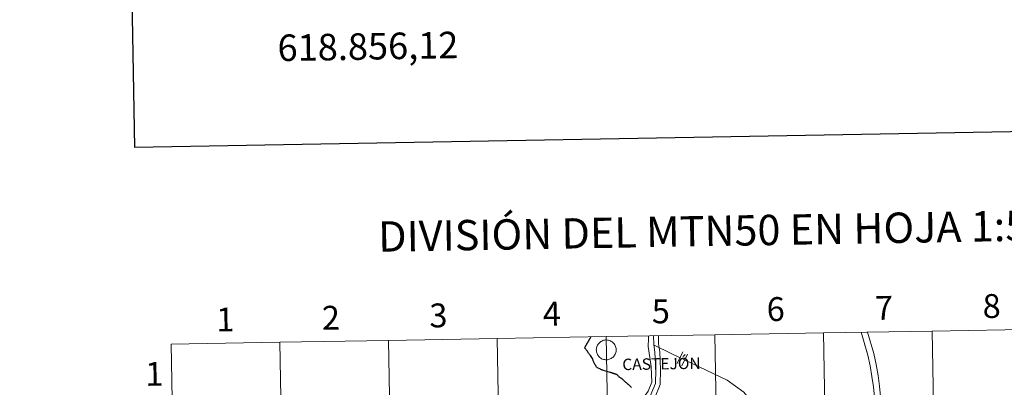
# Model space of a CAD drawing. Units: metres. Extents: x 617950 to 622455, y 4661942 to 4664987.
# Drawn here: x 618759 to 619130, y 4662208 to 4662346 of the extents above; entities that cross this region are included whole.
import ezdxf
from ezdxf.enums import TextEntityAlignment as Align

# ---------------------------------------------------------------- set-up
doc = ezdxf.new("R2010")
doc.units = ezdxf.units.M
doc.header["$MEASUREMENT"] = 0
doc.layers.add('Level 63', color=7, linetype='Continuous', lineweight=0)
doc.styles.add('Arial', font='ARIAL.TTF', dxfattribs={"height": 0.2})

msp = doc.modelspace()

# ---------------------------------------------------------------- linework, layer by layer
at = {"layer": 'Level 63', "linetype": 'Continuous', "lineweight": 30}
for points in [[(618759.06, 4664712.65, -0.24), (618802.3, 4662298.09, -0.24), (622356.7, 4662361.8, -0.24), (622313.5, 4664773.36, -0.24), (618759.06, 4664712.65, -0.24)], [(618974.32, 4662226.57, 0.01), (618971.9, 4662222.41, 0.01)], [(618988.29, 4662208.73, 0.01), (618988.23, 4662208.77, 0.01), (618988.2, 4662208.8, 0.01), (618988.19, 4662208.8, 0.01), (618988.13, 4662208.85, 0.01), (618987.73, 4662209.19, 0.01), (618987.51, 4662209.41, 0.01), (618987.21, 4662209.68, 0.01), (618987.02, 4662209.83, 0.01), (618986.87, 4662209.95, 0.01), (618986.8, 4662210.03, 0.01), (618986.72, 4662210.09, 0.01), (618986.68, 4662210.17, 0.01), (618986.6, 4662210.25, 0.01), (618986.49, 4662210.37, 0.01), (618986.4, 4662210.46, 0.01), (618986.32, 4662210.54, 0.01), (618986.21, 4662210.63, 0.01), (618986.13, 4662210.71, 0.01), (618985.98, 4662210.79, 0.01), (618985.83, 4662210.88, 0.01), (618985.72, 4662210.95, 0.01), (618985.63, 4662211.01, 0.01), (618985.6, 4662211.03, 0.01), (618985.46, 4662211.12, 0.01), (618985.21, 4662211.28, 0.01), (618984.99, 4662211.44, 0.01), (618984.92, 4662211.5, 0.01), (618984.85, 4662211.58, 0.01), (618984.76, 4662211.68, 0.01), (618984.64, 4662211.83, 0.01), (618984.6, 4662211.9, 0.01), (618984.56, 4662211.95, 0.01), (618984.48, 4662212.01, 0.01), (618984.37, 4662212.09, 0.01), (618984.21, 4662212.21, 0.01), (618984.04, 4662212.33, 0.01), (618983.88, 4662212.41, 0.01), (618983.76, 4662212.47, 0.01), (618983.62, 4662212.52, 0.01), (618983.56, 4662212.55, 0.01), (618983.46, 4662212.57, 0.01), (618983.28, 4662212.61, 0.01), (618983.22, 4662212.61, 0.01), (618983.09, 4662212.66, 0.01), (618982.93, 4662212.72, 0.01), (618982.79, 4662212.77, 0.01), (618982.62, 4662212.83, 0.01), (618982.47, 4662212.9, 0.01), (618982.29, 4662212.97, 0.01), (618982.17, 4662213, 0.01), (618981.97, 4662213.08, 0.01), (618981.78, 4662213.14, 0.01), (618981.53, 4662213.2, 0.01), (618981.17, 4662213.29, 0.01), (618980.28, 4662213.55, 0.01), (618979.44, 4662213.8, 0.01), (618978.83, 4662213.98, 0.01), (618978.61, 4662214.05, 0.01), (618978.45, 4662214.11, 0.01), (618978.27, 4662214.21, 0.01), (618978.08, 4662214.33, 0.01), (618977.91, 4662214.44, 0.01), (618977.72, 4662214.53, 0.01), (618977.1, 4662214.78, 0.01), (618976.83, 4662214.91, 0.01), (618976.78, 4662214.95, 0.01), (618976.53, 4662215.14, 0.01), (618976.26, 4662215.33, 0.01), (618976.2, 4662215.36, 0.01), (618976.22, 4662215.44, 0.01), (618976.26, 4662215.55, 0.01), (618976.26, 4662215.59, 0.01), (618976.23, 4662215.66, 0.01), (618976.19, 4662215.73, 0.01), (618975.95, 4662215.98, 0.01), (618975.84, 4662216.12, 0.01), (618975.79, 4662216.19, 0.01), (618975.69, 4662216.5, 0.01), (618975.33, 4662217.29, 0.01), (618975.23, 4662217.53, 0.01), (618975.2, 4662217.61, 0.01), (618975.18, 4662217.69, 0.01), (618975.15, 4662217.79, 0.01), (618975.07, 4662218.06, 0.01), (618975.03, 4662218.19, 0.01), (618975, 4662218.26, 0.01), (618974.95, 4662218.34, 0.01), (618974.9, 4662218.4, 0.01), (618974.64, 4662218.77, 0.01), (618974.17, 4662219.5, 0.01), (618974.08, 4662219.62, 0.01), (618973.8, 4662219.98, 0.01), (618973.64, 4662220.23, 0.01), (618973.46, 4662220.47, 0.01), (618973.33, 4662220.67, 0.01), (618973.22, 4662220.83, 0.01), (618973.14, 4662220.96, 0.01), (618973.09, 4662221.03, 0.01), (618973.04, 4662221.14, 0.01), (618971.9, 4662222.41, 0.01)], [(618989.66, 4662207.43, 0.01), (618989.14, 4662207.96, 0.01), (618988.87, 4662208.23, 0.01), (618988.64, 4662208.44, 0.01), (618988.45, 4662208.58, 0.01), (618988.34, 4662208.67, 0.01), (618988.29, 4662208.73, 0.01)]]:
    msp.add_polyline3d(points, dxfattribs=at)
at = {"layer": 'Level 63', "linetype": 'Continuous', "lineweight": 0}
for points in [[(619021.01, 4662227.37, -0.24), (619021.49, 4662199.51, -0.24), (618980.51, 4662198.81, -0.24), (618980.03, 4662226.67, -0.24), (619021.01, 4662227.37, -0.24)], [(619061.99, 4662228.07, -0.24), (619062.47, 4662200.21, -0.24), (619021.49, 4662199.51, -0.24), (619021.01, 4662227.37, -0.24), (619061.99, 4662228.07, -0.24)], [(619102.97, 4662228.77, -0.24), (619103.45, 4662200.91, -0.24), (619062.47, 4662200.21, -0.24), (619061.99, 4662228.07, -0.24), (619102.97, 4662228.77, -0.24)], [(619143.95, 4662229.47, -0.24), (619144.43, 4662201.61, -0.24), (619103.45, 4662200.91, -0.24), (619102.97, 4662228.77, -0.24), (619143.95, 4662229.47, -0.24)], [(618857.1, 4662224.57, -0.24), (618857.57, 4662196.71, -0.24), (618816.59, 4662196.01, -0.24), (618816.12, 4662223.87, -0.24), (618857.1, 4662224.57, -0.24)], [(618898.08, 4662225.27, -0.24), (618898.55, 4662197.41, -0.24), (618857.57, 4662196.71, -0.24), (618857.1, 4662224.57, -0.24), (618898.08, 4662225.27, -0.24)], [(618939.05, 4662225.97, -0.24), (618939.53, 4662198.11, -0.24), (618898.55, 4662197.41, -0.24), (618898.08, 4662225.27, -0.24), (618939.05, 4662225.97, -0.24)], [(618980.03, 4662226.67, -0.24), (618980.51, 4662198.81, -0.24), (618939.53, 4662198.11, -0.24), (618939.05, 4662225.97, -0.24), (618980.03, 4662226.67, -0.24)], [(618976.36, 4662221.7, 0.01), (618976.38, 4662222.07, 0.01), (618976.44, 4662222.44, 0.01), (618976.53, 4662222.8, 0.01), (618976.66, 4662223.15, 0.01), (618976.82, 4662223.49, 0.01), (618977.02, 4662223.8, 0.01), (618977.25, 4662224.1, 0.01), (618977.5, 4662224.37, 0.01), (618977.78, 4662224.61, 0.01), (618978.09, 4662224.83, 0.01), (618978.41, 4662225.01, 0.01), (618978.75, 4662225.16, 0.01), (618979.11, 4662225.28, 0.01), (618979.47, 4662225.36, 0.01), (618979.84, 4662225.4, 0.01), (618980.21, 4662225.41, 0.01), (618980.58, 4662225.38, 0.01), (618980.95, 4662225.31, 0.01), (618981.31, 4662225.21, 0.01), (618981.65, 4662225.07, 0.01), (618981.98, 4662224.89, 0.01), (618982.29, 4662224.69, 0.01), (618982.58, 4662224.45, 0.01), (618982.85, 4662224.19, 0.01), (618983.08, 4662223.91, 0.01), (618983.29, 4662223.6, 0.01), (618983.47, 4662223.27, 0.01), (618983.61, 4662222.92, 0.01), (618983.72, 4662222.57, 0.01), (618983.79, 4662222.2, 0.01), (618983.82, 4662221.83, 0.01), (618983.82, 4662221.46, 0.01), (618983.78, 4662221.09, 0.01), (618983.7, 4662220.72, 0.01), (618983.59, 4662220.37, 0.01), (618983.44, 4662220.03, 0.01), (618983.26, 4662219.7, 0.01), (618983.05, 4662219.39, 0.01), (618982.81, 4662219.11, 0.01), (618982.54, 4662218.85, 0.01), (618982.25, 4662218.62, 0.01), (618981.93, 4662218.42, 0.01), (618981.6, 4662218.26, 0.01), (618981.25, 4662218.12, 0.01), (618980.89, 4662218.03, 0.01), (618980.52, 4662217.96, 0.01), (618980.15, 4662217.94, 0.01), (618979.78, 4662217.95, 0.01), (618979.41, 4662218, 0.01), (618979.05, 4662218.09, 0.01), (618978.7, 4662218.21, 0.01), (618978.36, 4662218.36, 0.01), (618978.04, 4662218.55, 0.01), (618977.74, 4662218.77, 0.01), (618977.46, 4662219.02, 0.01), (618977.21, 4662219.29, 0.01), (618976.99, 4662219.59, 0.01), (618976.8, 4662219.91, 0.01), (618976.64, 4662220.25, 0.01), (618976.51, 4662220.6, 0.01), (618976.42, 4662220.96, 0.01), (618976.37, 4662221.33, 0.01), (618976.36, 4662221.7, 0.01)]]:
    msp.add_polyline3d(points, close=True, dxfattribs=at)
for points in [[(619081.15, 4662203.79, 0.01), (619080.77, 4662207.7, 0.01), (619080.21, 4662211.69, 0.01), (619079.54, 4662215.71, 0.01), (619078.68, 4662219.67, 0.01), (619076.15, 4662228.31, 0.01)], [(619083.48, 4662204.07, 0.01), (619083.1, 4662207.98, 0.01), (619082.53, 4662212.05, 0.01), (619081.84, 4662216.16, 0.01), (619080.95, 4662220.25, 0.01), (619078.59, 4662228.36, 0.01)], [(618816.59, 4662196.01, -0.24), (618857.57, 4662196.71, -0.24), (618857.1, 4662224.57, -0.24), (618816.12, 4662223.87, -0.24)], [(618816.12, 4662223.87, -0.24), (618816.59, 4662196.01, -0.24)], [(618980.2, 4662185.08, 0.01), (618983.74, 4662190.44, 0.01), (618987.6, 4662195.99, 0.01), (618991.26, 4662199.96, 0.01), (618994.02, 4662203.43, 0.01), (618995.9, 4662206.11, 0.01), (618997.28, 4662209.48, 0.01), (618997.08, 4662215.23, 0.01), (618996.48, 4662218.8, 0.01), (618995.87, 4662222.96, 0.01), (618996.07, 4662225.93, 0.01), (618996.01, 4662226.95, 0.01)], [(618983.63, 4662186.13, 0.01), (618986.04, 4662189.3, 0.01), (618990, 4662195.15, 0.01), (618996.71, 4662204.23, 0.01), (618998.66, 4662208.97, 0.01), (618998.75, 4662214.12, 0.01), (618998.45, 4662220.73, 0.01), (618998.04, 4662223.81, 0.01), (618997.94, 4662226.86, 0.01)], [(618988.36, 4662189.52, 0.01), (618991.47, 4662194.12, 0.01), (618998.28, 4662203.34, 0.01), (619000.46, 4662208.6, 0.01), (619000.54, 4662214.15, 0.01), (619000.24, 4662220.88, 0.01), (618999.84, 4662223.95, 0.01), (618999.73, 4662226.93, 0.01)], [(618997.9, 4662223.62, 0.01), (619004.75, 4662220.23, 0.01), (619025.63, 4662210.27, 0.01), (619031.93, 4662205.69, 0.01), (619037.33, 4662199.24, 0.01), (619060.01, 4662154.55, 0.01), (619062.12, 4662149.44, 0.01), (619063.22, 4662139.01, 0.01), (619063.57, 4662116.57, 0.01), (619062.28, 4662099.88, 0.01), (619063.35, 4662095.63, 0.01)], [(619081.15, 4662203.79, 0.01), (619080.77, 4662207.7, 0.01), (619080.21, 4662211.69, 0.01), (619079.54, 4662215.71, 0.01), (619078.68, 4662219.67, 0.01), (619077.42, 4662223.99, 0.01)], [(619006.85, 4662216.55, 0.01), (619008.93, 4662220.91, 0.01)], [(619006.85, 4662216.55, 0.01), (619008.93, 4662220.91, 0.01)], [(619008.62, 4662215.7, 0.01), (619010.7, 4662220.07, 0.01)], [(619008.62, 4662215.7, 0.01), (619010.7, 4662220.07, 0.01)]]:
    msp.add_polyline3d(points, dxfattribs=at)

# ---------------------------------------------------------------- texts
at = {"layer": 'Level 63', "linetype": 'Continuous', "lineweight": 0, "style": 'Arial'}
msp.add_text('618.856,12', height=10, rotation=0.9785, dxfattribs=at).set_placement((618856.13, 4662340.52, 0.01), align=Align.TOP_LEFT)
for s, height, p in [('DIVISIÓN DEL MTN50 EN HOJA 1:5.000', 11.4389, (619031.78, 4662266.72, -0.24)), ('7', 9, (619084.75, 4662237.51, -0.24)), ('8', 9, (619125.33, 4662238.2, -0.24)), ('2', 9, (618876.34, 4662233.79, -0.24)), ('3', 9, (618916.85, 4662234.67, -0.24)), ('4', 9, (618959.59, 4662235.32, -0.24)), ('5', 9, (619000.66, 4662236.21, -0.24)), ('6', 9, (619043.96, 4662237.05, -0.24)), ('1', 9, (618836.54, 4662233.14, -0.24)), ('CASTEJÓN', 4.304, (619000.91, 4662216.43, 0.01)), ('1', 9, (618809.82, 4662212.65, -0.24))]:
    msp.add_text(s, height=height, rotation=0.9783, dxfattribs=at).set_placement(p, align=Align.MIDDLE_CENTER)

doc.saveas('drawing.dxf')
